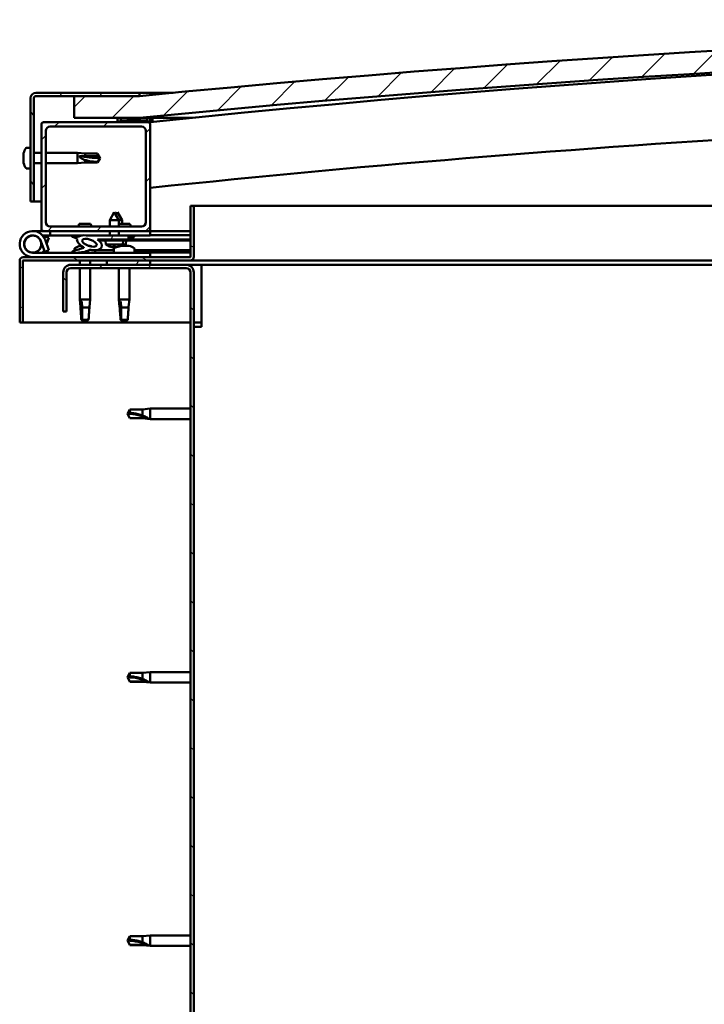
# Model space of a CAD drawing. Units: millimetres. Extents: x -1281 to 20990, y -6526 to 3539.
# Drawn here: x 18469 to 18783, y -2868 to -2416 of the extents above; entities that cross this region are included whole.
import ezdxf

# ---------------------------------------------------------------- set-up
doc = ezdxf.new("R2010")
doc.units = ezdxf.units.MM
doc.layers.add('Hatch (ISO)', color=7, linetype='Continuous', lineweight=18)
doc.layers.add('Visible (ISO)', color=7, linetype='Continuous', lineweight=50)
pattern_1 = [(45, (14568.022, -5281.32), (-11.22532, 11.22532), [])]
pattern_2 = [(120, (14568.022, -5281.32), (-13.748153, -7.9375), [])]
pattern_3 = [(60, (14568.022, -5281.32), (-13.748153, 7.9375), [])]

msp = doc.modelspace()

# ---------------------------------------------------------------- hatches: boundary and pattern name
at = {"layer": 'Hatch (ISO)'}
h = msp.add_hatch(dxfattribs=at)
h.set_pattern_fill('ANSI31', color=256, scale=127, style=0)
h.set_pattern_definition(pattern_1)
edge = h.paths.add_edge_path()
edge.add_line((19873.66, -2460.69), (19903.66, -2460.69))
edge.add_line((19903.66, -2460.69), (19903.66, -2450.69))
edge.add_line((19903.66, -2450.69), (19873.66, -2450.69))
edge.add_ellipse((19198.66, -9337.6), major_axis=(675, 6886.91), ratio=1, start_angle=0, end_angle=11.195594)
edge.add_line((18523.66, -2450.69), (18493.66, -2450.69))
edge.add_line((18493.66, -2450.69), (18493.66, -2460.69))
edge.add_line((18493.66, -2460.69), (18523.66, -2460.69))
edge.add_ellipse((19198.66, -9347.6), major_axis=(-675, 6886.91), ratio=1, start_angle=348.804406, end_angle=360, ccw=False)
h = msp.add_hatch(dxfattribs=at)
h.set_pattern_fill('ANSI31', color=256, scale=127, angle=75, style=0)
h.set_pattern_definition(pattern_2)
edge = h.paths.add_edge_path()
edge.add_line((18523.66, -2449.19), (18476.16, -2449.19))
edge.add_ellipse((18476.16, -2451.69), major_axis=(0, 2.5), ratio=1, start_angle=0, end_angle=90)
edge.add_line((18473.66, -2451.69), (18473.66, -2499.19))
edge.add_line((18473.66, -2499.19), (18475.16, -2499.19))
edge.add_line((18475.16, -2499.19), (18475.16, -2451.69))
edge.add_ellipse((18476.16, -2451.69), major_axis=(-1, 0), ratio=1, start_angle=270, end_angle=360, ccw=False)
edge.add_line((18476.16, -2450.69), (18493.66, -2450.69))
edge.add_line((18493.66, -2450.69), (18523.66, -2450.69))
edge.add_line((18523.66, -2450.69), (18523.66, -2449.19))
h = msp.add_hatch(dxfattribs=at)
h.set_pattern_fill('ANSI31', color=256, scale=127, style=0)
h.set_pattern_definition(pattern_1)
edge = h.paths.add_edge_path()
edge.add_line((18527.66, -2462.69), (18513.76, -2462.69))
edge.add_line((18513.76, -2462.69), (18479.66, -2462.69))
edge.add_ellipse((18479.66, -2463.69), major_axis=(0, 1), ratio=1, start_angle=0, end_angle=90)
edge.add_line((18478.66, -2463.69), (18478.66, -2511.69))
edge.add_ellipse((18479.66, -2511.69), major_axis=(-1, 0), ratio=1, start_angle=0, end_angle=90)
edge.add_line((18479.66, -2512.69), (18527.66, -2512.69))
edge.add_ellipse((18527.66, -2511.69), major_axis=(0, -1), ratio=1, start_angle=0, end_angle=90)
edge.add_line((18528.66, -2511.69), (18528.66, -2463.69))
edge.add_ellipse((18527.66, -2463.69), major_axis=(1, 0), ratio=1, start_angle=0, end_angle=90)
edge = h.paths.add_edge_path(flags=0)
edge.add_line((18524.66, -2510.69), (18482.66, -2510.69))
edge.add_ellipse((18482.66, -2508.69), major_axis=(0, -2), ratio=1, start_angle=270, end_angle=360, ccw=False)
edge.add_line((18480.66, -2508.69), (18480.66, -2466.69))
edge.add_ellipse((18482.66, -2466.69), major_axis=(-2, 0), ratio=1, start_angle=270, end_angle=360, ccw=False)
edge.add_line((18482.66, -2464.69), (18524.66, -2464.69))
edge.add_ellipse((18524.66, -2466.69), major_axis=(0, 2), ratio=1, start_angle=270, end_angle=360, ccw=False)
edge.add_line((18526.66, -2466.69), (18526.66, -2508.69))
edge.add_ellipse((18524.66, -2508.69), major_axis=(2, 0), ratio=1, start_angle=270, end_angle=360, ccw=False)
h = msp.add_hatch(dxfattribs=at)
h.set_pattern_fill('ANSI31', color=256, scale=127, angle=75, style=0)
h.set_pattern_definition(pattern_2)
edge = h.paths.add_edge_path()
edge.add_line((19868.76, -2462.69), (19869.66, -2462.69))
edge.add_line((19869.66, -2462.69), (19883.56, -2462.69))
edge.add_ellipse((19883.56, -2462.59), major_axis=(0, -0.1), ratio=1, start_angle=0, end_angle=90)
edge.add_line((19883.66, -2462.59), (19883.66, -2460.98))
edge.add_ellipse((19883.56, -2460.98), major_axis=(0.1, 0), ratio=1, start_angle=0, end_angle=86.9836)
edge.add_ellipse((19876.16, -2601.41), major_axis=(7.41, 140.53), ratio=1, start_angle=0, end_angle=6.0328)
edge.add_ellipse((19868.76, -2460.98), major_axis=(-0.0053, 0.0999), ratio=1, start_angle=0, end_angle=86.9836)
edge.add_line((19868.66, -2460.98), (19868.66, -2462.59))
edge.add_ellipse((19868.76, -2462.59), major_axis=(-0.1, 0), ratio=1, start_angle=0, end_angle=90)
edge = h.paths.add_edge_path(flags=0)
edge.add_line((19869.66, -2462), (19869.66, -2461.9))
edge.add_ellipse((19876.16, -2673.1), major_axis=(-6.5, 211.2), ratio=1, start_angle=356.4744, end_angle=360, ccw=False)
edge.add_line((19882.66, -2461.9), (19882.66, -2462))
edge.add_line((19882.66, -2462), (19869.66, -2462))
edge = h.paths.add_edge_path()
edge.add_ellipse((18521.16, -2601.41), major_axis=(7.41, 140.53), ratio=1, start_angle=0, end_angle=6.0328)
edge.add_ellipse((18513.76, -2460.98), major_axis=(-0.0053, 0.0999), ratio=1, start_angle=0, end_angle=86.9836)
edge.add_line((18513.66, -2460.98), (18513.66, -2462.59))
edge.add_ellipse((18513.76, -2462.59), major_axis=(-0.1, 0), ratio=1, start_angle=0, end_angle=90)
edge.add_line((18513.76, -2462.69), (18527.66, -2462.69))
edge.add_line((18527.66, -2462.69), (18528.56, -2462.69))
edge.add_ellipse((18528.56, -2462.59), major_axis=(0, -0.1), ratio=1, start_angle=0, end_angle=90)
edge.add_line((18528.66, -2462.59), (18528.66, -2460.98))
edge.add_ellipse((18528.56, -2460.98), major_axis=(0.1, 0), ratio=1, start_angle=0, end_angle=86.9836)
edge = h.paths.add_edge_path(flags=0)
edge.add_ellipse((18521.16, -2673.1), major_axis=(-6.5, 211.2), ratio=1, start_angle=356.4744, end_angle=360)
edge.add_line((18514.66, -2461.9), (18514.66, -2462))
edge.add_line((18514.66, -2462), (18527.66, -2462))
edge.add_line((18527.66, -2462), (18527.66, -2461.9))
h = msp.add_hatch(dxfattribs=at)
h.set_pattern_fill('ANSI31', color=256, scale=127, angle=105, style=0)
h.set_pattern_definition([(150, (14568.022, -5281.32), (-7.9375, -13.748153), [])])
edge = h.paths.add_edge_path()
edge.add_line((18547.16, -2501.19), (18547.16, -2524.59))
edge.add_ellipse((18547.06, -2524.59), major_axis=(0.1, 0), ratio=1, start_angle=270, end_angle=360, ccw=False)
edge.add_line((18547.06, -2524.69), (18470.26, -2524.69))
edge.add_ellipse((18470.26, -2526.29), major_axis=(0, 1.6), ratio=1, start_angle=0, end_angle=90)
edge.add_line((18468.66, -2526.29), (18468.66, -2554.69))
edge.add_line((18468.66, -2554.69), (18470.16, -2554.69))
edge.add_line((18470.16, -2554.69), (18470.16, -2526.29))
edge.add_ellipse((18470.26, -2526.29), major_axis=(-0.1, 0), ratio=1, start_angle=270, end_angle=360, ccw=False)
edge.add_line((18470.26, -2526.19), (18508.66, -2526.19))
edge.add_line((18508.66, -2526.19), (18528.66, -2526.19))
edge.add_line((18528.66, -2526.19), (18547.06, -2526.19))
edge.add_ellipse((18547.06, -2524.59), major_axis=(0, -1.6), ratio=1, start_angle=0, end_angle=90)
edge.add_line((18548.66, -2524.59), (18548.66, -2501.19))
edge.add_line((18548.66, -2501.19), (18547.16, -2501.19))
h = msp.add_hatch(dxfattribs=at)
h.set_pattern_fill('ANSI31', color=256, scale=127, angle=15, style=0)
h.set_pattern_definition(pattern_3)
edge = h.paths.add_edge_path()
edge.add_ellipse((18500.74, -2518.09), major_axis=(5.67, -1.95), ratio=0.5, start_angle=112.6782, end_angle=166.1679)
edge.add_line((18495.46, -2515.52), (18493.41, -2514.73))
edge.add_spline(control_points=[(18493.41, -2514.73), (18493.27, -2514.73), (18493.13, -2514.74), (18492.91, -2514.77), (18492.83, -2514.79), (18492.73, -2514.84), (18492.7, -2514.85), (18492.66, -2514.89), (18492.65, -2514.9), (18492.63, -2514.94), (18492.63, -2514.95), (18492.62, -2514.99), (18492.62, -2515.01), (18492.64, -2515.06), (18492.66, -2515.09), (18492.74, -2515.21), (18492.84, -2515.3), (18492.98, -2515.4)], knot_values=[-0.195478, -0.195478, -0.195478, -0.195478, -0.14172, -0.14172, -0.106931, -0.106931, -0.091831, -0.091831, -0.082758, -0.082758, -0.074718, -0.074718, -0.065215, -0.065215, -0.049717, -0.049717, 0, 0, 0, 0], degree=3, periodic=0)
edge.add_line((18492.98, -2515.4), (18495.07, -2516.12))
edge.add_ellipse((18500.74, -2518.09), major_axis=(5.67, -1.95), ratio=0.5, start_angle=179.5245, end_angle=249.2058)
edge.add_spline(control_points=[(18497.81, -2520.05), (18497.87, -2520.06), (18497.93, -2520.09), (18498.01, -2520.13), (18498.04, -2520.14), (18498.07, -2520.17), (18498.08, -2520.19), (18498.09, -2520.21), (18498.1, -2520.22), (18498.1, -2520.24), (18498.1, -2520.25), (18498.09, -2520.28), (18498.09, -2520.3), (18498.06, -2520.33), (18498.04, -2520.35), (18497.87, -2520.49), (18497.55, -2520.61), (18496.36, -2520.99), (18495.28, -2521.26), (18493.86, -2521.68), (18493.39, -2521.84), (18493.01, -2522.03), (18492.92, -2522.09), (18492.83, -2522.16), (18492.8, -2522.19), (18492.78, -2522.23), (18492.77, -2522.25), (18492.76, -2522.28), (18492.76, -2522.29), (18492.76, -2522.32), (18492.77, -2522.33), (18492.79, -2522.36), (18492.8, -2522.38), (18492.85, -2522.42), (18492.89, -2522.44), (18493.09, -2522.53), (18493.33, -2522.57), (18494.54, -2522.73), (18496.64, -2522.69), (18499.58, -2521.91), (18500.16, -2521.61), (18500.79, -2521.38), (18500.96, -2521.33), (18501.32, -2521.31), (18501.52, -2521.34), (18501.77, -2521.42)], knot_values=[-1.196409, -1.196409, -1.196409, -1.196409, -1.168435, -1.168435, -1.153499, -1.153499, -1.146104, -1.146104, -1.14074, -1.14074, -1.135224, -1.135224, -1.127462, -1.127462, -1.113686, -1.113686, -1.02415, -1.02415, -0.857926, -0.857926, -0.763887, -0.763887, -0.73609, -0.73609, -0.725391, -0.725391, -0.719661, -0.719661, -0.715219, -0.715219, -0.710425, -0.710425, -0.703309, -0.703309, -0.689555, -0.689555, -0.632772, -0.632772, -0.315912, -0.315912, -0.146512, -0.146512, -0.07812, -0.07812, 0, 0, 0, 0], degree=3, periodic=0)
edge.add_ellipse((18500.74, -2518.09), major_axis=(5.67, -1.95), ratio=0.5, start_angle=290.0481, end_angle=420.8242)
edge.add_line((18504.35, -2516.56), (18505.67, -2516.56))
edge.add_line((18505.67, -2516.56), (18518.67, -2516.54))
edge.add_line((18518.67, -2516.54), (18518.66, -2514.69))
edge.add_line((18518.66, -2514.69), (18499.45, -2514.72))
edge = h.paths.add_edge_path(flags=0)
edge.add_ellipse((18500.74, -2518.09), major_axis=(-3.31, 1.14), ratio=0.428571, start_angle=0, end_angle=360)
h = msp.add_hatch(dxfattribs=at)
h.set_pattern_fill('ANSI31', color=256, scale=127, angle=90, style=0)
h.set_pattern_definition([(135, (14568.022, -5281.32), (-11.22532, -11.22532), [])])
edge = h.paths.add_edge_path()
edge.add_line((18488.66, -2531.69), (18488.66, -2549.69))
edge.add_line((18488.66, -2549.69), (18490.16, -2549.69))
edge.add_line((18490.16, -2549.69), (18490.16, -2531.69))
edge.add_ellipse((18492.16, -2531.69), major_axis=(-2, 0), ratio=1, start_angle=270, end_angle=360, ccw=False)
edge.add_line((18492.16, -2529.69), (18545.16, -2529.69))
edge.add_ellipse((18545.16, -2531.69), major_axis=(0, 2), ratio=1, start_angle=270, end_angle=360, ccw=False)
edge.add_line((18547.16, -2531.69), (18547.16, -3024.69))
edge.add_ellipse((18545.16, -3024.69), major_axis=(2, 0), ratio=1, start_angle=270, end_angle=360, ccw=False)
edge.add_line((18545.16, -3026.69), (18488.66, -3026.69))
edge.add_line((18488.66, -3026.69), (18488.66, -3028.19))
edge.add_line((18488.66, -3028.19), (18545.16, -3028.19))
edge.add_ellipse((18545.16, -3024.69), major_axis=(0, -3.5), ratio=1, start_angle=0, end_angle=90)
edge.add_line((18548.66, -3024.69), (18548.66, -2531.69))
edge.add_ellipse((18545.16, -2531.69), major_axis=(3.5, 0), ratio=1, start_angle=0, end_angle=90)
edge.add_line((18545.16, -2528.19), (18528.66, -2528.19))
edge.add_line((18528.66, -2528.19), (18508.66, -2528.19))
edge.add_line((18508.66, -2528.19), (18492.16, -2528.19))
edge.add_ellipse((18492.16, -2531.69), major_axis=(0, 3.5), ratio=1, start_angle=0, end_angle=90)
h = msp.add_hatch(dxfattribs=at)
h.set_pattern_fill('ANSI31', color=256, scale=127, angle=15, style=0)
h.set_pattern_definition(pattern_3)
h.paths.add_polyline_path([(18528.66, -2528.19), (18528.66, -2526.19), (18508.66, -2526.19), (18508.66, -2528.19)])
h.paths.add_polyline_path([(19893.66, -2528.19), (19893.66, -2526.19), (19873.66, -2526.19), (19873.66, -2528.19)])

# ---------------------------------------------------------------- linework, layer by layer
at = {"layer": 'Visible (ISO)'}
for p, q in [((18523.66, -2449.19), (18476.16, -2449.19)), ((18476.16, -2450.69), (18523.66, -2450.69)), ((18523.66, -2450.69), (18493.66, -2450.69)), ((18493.66, -2450.69), (18493.66, -2460.69)), ((18523.66, -2449.19), (18539.15, -2449.19)), ((18523.66, -2450.69), (18523.66, -2449.19)), ((18473.66, -2451.69), (18473.66, -2499.19)), ((18475.16, -2499.19), (18475.16, -2451.69)), ((18478.66, -2463.69), (18478.66, -2511.69)), ((18527.66, -2462.69), (18479.66, -2462.69)), ((18482.66, -2464.69), (18524.66, -2464.69)), ((18493.66, -2460.69), (18523.66, -2460.69)), ((18513.66, -2460.98), (18513.66, -2462.59)), ((18513.76, -2462.69), (18528.56, -2462.69)), ((18514.66, -2462), (18514.66, -2461.9)), ((18527.66, -2462), (18514.66, -2462)), ((18529.66, -2460.69), (18523.66, -2460.69)), ((18527.66, -2461.9), (18527.66, -2462)), ((18528.66, -2462.69), (18528.56, -2462.69)), ((18528.66, -2462.59), (18528.66, -2460.98)), ((18528.66, -2511.69), (18528.66, -2463.69)), ((18529.66, -2460.88), (18529.66, -2460.69)), ((18548.07, -2460.69), (18529.66, -2460.69)), ((18529.66, -2460.98), (18529.66, -2460.88)), ((18529.66, -2460.98), (18529.66, -2462.59)), ((18480.66, -2508.69), (18480.66, -2466.69)), ((18526.66, -2466.69), (18526.66, -2508.69)), ((18470.42, -2476.99), (18470.42, -2477.01)), ((18470.42, -2477.99), (18470.42, -2477.01)), ((18470.42, -2478.18), (18470.42, -2478.37)), ((18470.42, -2480.2), (18470.42, -2478.37)), ((18471.78, -2474.44), (18473.66, -2474.44)), ((18475.16, -2476.79), (18478.66, -2476.79)), ((18480.66, -2476.79), (18495.16, -2476.79)), ((18495.16, -2481.59), (18495.16, -2476.79)), ((18498.73, -2477.14), (18495.16, -2476.79)), ((18496.09, -2478.13), (18498.73, -2478.25)), ((18498.73, -2478.25), (18498.73, -2477.14)), ((18498.73, -2477.14), (18504.48, -2477.14)), ((18498.73, -2478.25), (18504.48, -2478.25)), ((18504.48, -2478.25), (18504.48, -2477.14)), ((18505.66, -2479.19), (18504.48, -2477.14)), ((18504.48, -2478.25), (18505.66, -2479.19)), ((18470.42, -2480.39), (18470.42, -2480.43)), ((18470.42, -2480.54), (18470.42, -2480.43)), ((18470.42, -2480.43), (18470.44, -2480.43)), ((18470.42, -2480.56), (18470.42, -2480.54)), ((18470.42, -2480.54), (18470.43, -2480.54)), ((18470.42, -2481.39), (18470.42, -2480.56)), ((18475.16, -2481.59), (18478.66, -2481.59)), ((18480.66, -2481.59), (18495.16, -2481.59)), ((18498.73, -2481.24), (18495.16, -2481.59)), ((18498.73, -2481.24), (18498.73, -2480.07)), ((18498.73, -2481.24), (18504.48, -2481.24)), ((18505.66, -2479.19), (18504.48, -2481.24)), ((18504.48, -2481.24), (18504.48, -2480.95)), ((18471.78, -2483.94), (18473.66, -2483.94)), ((18473.66, -2499.19), (18475.16, -2499.19)), ((18478.66, -2499.19), (18475.16, -2499.19)), ((18547.16, -2501.19), (18547.16, -2524.59)), ((18548.66, -2501.19), (18547.16, -2501.19)), ((18548.66, -2501.19), (19152.45, -2501.19)), ((18548.66, -2524.59), (18548.66, -2501.19)), ((18512.15, -2504.05), (18510.05, -2507.75)), ((18512.15, -2504.05), (18514.25, -2507.75)), ((18513.65, -2504.05), (18512.9, -2505.37)), ((18513.65, -2504.05), (18515.75, -2507.74)), ((18501.28, -2509.39), (18496.05, -2509.39)), ((18514.25, -2507.75), (18510.05, -2507.75)), ((18510.06, -2510.69), (18510.05, -2507.75)), ((18515.75, -2507.74), (18514.25, -2507.75)), ((18514.26, -2510.69), (18514.25, -2507.75)), ((18519.28, -2509.39), (18514.26, -2509.39)), ((18515.75, -2509.39), (18515.75, -2507.74)), ((18474.66, -2512.69), (18479.66, -2512.69)), ((18482.66, -2514.69), (18479.14, -2514.69)), ((18479.66, -2512.69), (18527.66, -2512.69)), ((18524.66, -2510.69), (18482.66, -2510.69)), ((18482.66, -2512.69), (18482.66, -2514.69)), ((18482.66, -2514.69), (18497.52, -2514.69)), ((18495.46, -2515.52), (18493.41, -2514.73)), ((18493.91, -2514.73), (18493.41, -2514.73)), ((18493.91, -2514.8), (18493.91, -2514.69)), ((18499.2, -2514.69), (18510.06, -2514.69)), ((18518.66, -2514.69), (18499.45, -2514.72)), ((18503.41, -2514.71), (18503.41, -2514.69)), ((18510.06, -2514.7), (18510.06, -2512.69)), ((18514.26, -2514.7), (18514.26, -2512.69)), ((18514.26, -2514.69), (18528.66, -2514.69)), ((18518.67, -2516.54), (18518.66, -2514.69)), ((18521.41, -2514.8), (18521.41, -2514.69)), ((18527.66, -2512.69), (18528.66, -2512.69)), ((18528.66, -2512.69), (18528.66, -2514.69)), ((18547.16, -2512.69), (18528.66, -2512.69)), ((18528.66, -2514.6), (18547.16, -2514.57)), ((18528.66, -2514.68), (18547.16, -2514.65)), ((18478.42, -2517.32), (18480.19, -2522.19)), ((18478.42, -2520.06), (18478.92, -2518.69)), ((18479.95, -2515.86), (18480.19, -2515.19)), ((18480.19, -2515.19), (18482.07, -2515.87)), ((18482.07, -2521.51), (18480.3, -2516.64)), ((18482.07, -2515.87), (18481.05, -2518.69)), ((18492.98, -2515.4), (18495.07, -2516.12)), ((18504.35, -2516.56), (18518.67, -2516.54)), ((18518.67, -2516.54), (18505.67, -2516.56)), ((18505.67, -2516.56), (18505.67, -2517.06)), ((18505.67, -2517.06), (18518.67, -2517.04)), ((18508.33, -2518.9), (18508.17, -2517.05)), ((18516.01, -2518.89), (18508.33, -2518.9)), ((18516.01, -2518.89), (18516.17, -2517.04)), ((18517.51, -2518.89), (18516.01, -2518.89)), ((18517.51, -2518.89), (18517.67, -2517.04)), ((18520.42, -2515.79), (18518.67, -2515.79)), ((18518.67, -2516.54), (18547.16, -2516.5)), ((18518.67, -2516.54), (18547.16, -2516.5)), ((18518.67, -2517.04), (18518.67, -2516.54)), ((18518.67, -2517.04), (18547.16, -2517)), ((18528.66, -2522.69), (18474.66, -2522.69)), ((18480.19, -2522.19), (18482.07, -2521.51)), ((18493.91, -2520.8), (18493.91, -2521.67)), ((18493.91, -2522.63), (18493.91, -2522.69)), ((18496.46, -2519.45), (18496.89, -2519.45)), ((18500.09, -2519.45), (18500.79, -2519.45)), ((18500.86, -2519.45), (18500.79, -2519.45)), ((18500.86, -2519.45), (18500.87, -2519.45)), ((18503.41, -2521.52), (18503.41, -2522.69)), ((18503.41, -2521.53), (18511.91, -2521.52)), ((18503.41, -2522.64), (18511.91, -2522.63)), ((18510.03, -2519.78), (18510.05, -2519.78)), ((18511.46, -2520.08), (18511.46, -2520.06)), ((18511.7, -2519.77), (18512.64, -2519.77)), ((18511.87, -2520.06), (18511.89, -2519.77)), ((18511.91, -2520.8), (18511.91, -2522.69)), ((18512.47, -2520.06), (18512.45, -2519.77)), ((18512.88, -2520.08), (18512.88, -2520.06)), ((18514.29, -2519.77), (18514.31, -2519.77)), ((18515.11, -2519.45), (18515.09, -2519.45)), ((18515.09, -2519.45), (18515.09, -2519.45)), ((18515.11, -2519.45), (18515.19, -2519.45)), ((18515.19, -2519.45), (18515.42, -2519.45)), ((18515.19, -2519.45), (18515.19, -2519.46)), ((18515.42, -2519.45), (18517.22, -2519.45)), ((18517.22, -2519.45), (18517.55, -2519.45)), ((18517.62, -2519.45), (18517.55, -2519.45)), ((18517.62, -2519.45), (18518.79, -2519.45)), ((18518.86, -2519.45), (18518.79, -2519.45)), ((18518.86, -2519.45), (18518.87, -2519.45)), ((18521.41, -2520.8), (18521.41, -2522.69)), ((18521.41, -2521.5), (18547.16, -2521.47)), ((18521.41, -2522.62), (18547.16, -2522.58)), ((18528.66, -2524.69), (18528.66, -2522.69)), ((18468.66, -2526.19), (18468.67, -2526.19)), ((18468.66, -2526.29), (18468.66, -2526.19)), ((18468.66, -2526.29), (18468.66, -2554.69)), ((18470.16, -2554.69), (18470.16, -2526.29)), ((18547.06, -2524.69), (18470.26, -2524.69)), ((18470.26, -2526.19), (18547.06, -2526.19)), ((18545.16, -2528.19), (18492.16, -2528.19)), ((18496.26, -2526.19), (18496.26, -2528.19)), ((18501.06, -2526.19), (18501.06, -2528.19)), ((18528.66, -2526.19), (18508.66, -2526.19)), ((18508.66, -2526.19), (18508.66, -2528.19)), ((18508.66, -2528.19), (18528.66, -2528.19)), ((18528.66, -2528.19), (18528.66, -2526.19)), ((18552.16, -2528.19), (18545.16, -2528.19)), ((19143.12, -2526.19), (18547.06, -2526.19)), ((18552.16, -2528.19), (18552.16, -2531.69)), ((19142.38, -2528.19), (18552.16, -2528.19)), ((18488.66, -2531.69), (18488.66, -2549.69)), ((18490.16, -2549.69), (18490.16, -2531.69)), ((18492.16, -2529.69), (18545.16, -2529.69)), ((18496.26, -2529.69), (18496.26, -2544.19)), ((18501.06, -2529.69), (18501.06, -2544.19)), ((18514.26, -2529.69), (18514.26, -2544.19)), ((18519.06, -2529.69), (18519.06, -2544.19)), ((18547.16, -2531.69), (18547.16, -3024.69)), ((18548.66, -3024.69), (18548.66, -2531.69)), ((18552.16, -2531.69), (18552.16, -2556.69)), ((18496.26, -2544.19), (18501.06, -2544.19)), ((18496.59, -2547.52), (18496.26, -2544.19)), ((18497.19, -2545.12), (18497.35, -2547.76)), ((18500.74, -2547.52), (18501.06, -2544.19)), ((18514.26, -2544.19), (18519.06, -2544.19)), ((18514.59, -2547.52), (18514.26, -2544.19)), ((18515.19, -2545.12), (18515.35, -2547.76)), ((18518.74, -2547.52), (18519.06, -2544.19)), ((18488.66, -2549.69), (18490.16, -2549.69)), ((18497.35, -2547.76), (18497.35, -2553.51)), ((18497.35, -2547.76), (18500.71, -2547.76)), ((18515.35, -2547.76), (18515.35, -2553.51)), ((18515.35, -2547.76), (18518.71, -2547.76)), ((18468.66, -2554.69), (18470.16, -2554.69)), ((18547.16, -2554.69), (18470.16, -2554.69)), ((18497.35, -2553.51), (18498.66, -2554.69)), ((18497.35, -2553.51), (18500.32, -2553.51)), ((18515.35, -2553.51), (18516.66, -2554.69)), ((18515.35, -2553.51), (18518.32, -2553.51)), ((18552.16, -2554.69), (18548.66, -2554.69)), ((18548.66, -2556.69), (18552.16, -2556.69)), ((18518.16, -2596.69), (18519.35, -2594.64)), ((18519.35, -2594.64), (18519.35, -2596.25)), ((18525.09, -2594.64), (18519.35, -2594.64)), ((18525.09, -2594.64), (18528.66, -2594.29)), ((18525.09, -2594.64), (18525.09, -2597.43)), ((18528.66, -2594.29), (18528.66, -2599.09)), ((18547.16, -2594.29), (18528.66, -2594.29)), ((18518.16, -2596.69), (18519.35, -2598.74)), ((18519.35, -2598.66), (18518.16, -2596.69)), ((18519.35, -2598.66), (18519.35, -2598.74)), ((18525.09, -2598.66), (18519.35, -2598.66)), ((18525.09, -2598.74), (18519.35, -2598.74)), ((18525.09, -2598.66), (18525.09, -2598.74)), ((18527.74, -2598.91), (18525.09, -2598.66)), ((18525.09, -2598.74), (18528.66, -2599.09)), ((18547.16, -2599.09), (18528.66, -2599.09)), ((18518.16, -2717.69), (18519.35, -2715.64)), ((18518.16, -2717.69), (18519.35, -2719.74)), ((18519.35, -2719.66), (18518.16, -2717.69)), ((18519.35, -2715.64), (18519.35, -2717.25)), ((18525.09, -2715.64), (18519.35, -2715.64)), ((18525.09, -2715.64), (18528.66, -2715.29)), ((18525.09, -2715.64), (18525.09, -2718.43)), ((18528.66, -2715.29), (18528.66, -2720.09)), ((18547.16, -2715.29), (18528.66, -2715.29)), ((18519.35, -2719.66), (18519.35, -2719.74)), ((18525.09, -2719.66), (18519.35, -2719.66)), ((18525.09, -2719.74), (18519.35, -2719.74)), ((18525.09, -2719.66), (18525.09, -2719.74)), ((18527.74, -2719.91), (18525.09, -2719.66)), ((18525.09, -2719.74), (18528.66, -2720.09)), ((18547.16, -2720.09), (18528.66, -2720.09)), ((18518.16, -2838.69), (18519.35, -2836.64)), ((18518.16, -2838.69), (18519.35, -2840.74)), ((18519.35, -2840.66), (18518.16, -2838.69)), ((18519.35, -2836.64), (18519.35, -2838.25)), ((18525.09, -2836.64), (18519.35, -2836.64)), ((18525.09, -2836.64), (18528.66, -2836.29)), ((18525.09, -2836.64), (18525.09, -2839.43)), ((18528.66, -2836.29), (18528.66, -2841.09)), ((18547.16, -2836.29), (18528.66, -2836.29)), ((18519.35, -2840.66), (18519.35, -2840.74)), ((18525.09, -2840.66), (18519.35, -2840.66)), ((18525.09, -2840.74), (18519.35, -2840.74)), ((18525.09, -2840.66), (18525.09, -2840.74)), ((18527.74, -2840.91), (18525.09, -2840.66)), ((18525.09, -2840.74), (18528.66, -2841.09)), ((18547.16, -2841.09), (18528.66, -2841.09))]:
    msp.add_line(p, q, dxfattribs=at)
msp.add_circle((18474.66, -2518.69), 3.9, dxfattribs=at)
for centre, radius, start, end in [((19198.66, -9337.6), 6919.91, 84.402203, 95.597797), ((19198.66, -9347.6), 6919.91, 84.402203, 95.597797), ((19198.66, -8867.61), 6439.87, 84.028168, 95.971832), ((18476.16, -2451.69), 2.5, 90, 180), ((18476.16, -2451.69), 1, 90, 180), ((19198.66, -8867.61), 6409.87, 90.445697, 95.999873), ((18479.66, -2463.69), 1, 90, 180), ((18482.66, -2466.69), 2, 90, 180), ((18513.76, -2460.98), 0.1, 93.0164, 180), ((18513.76, -2462.59), 0.1, 180, 270), ((18521.16, -2601.41), 140.72, 86.9836, 93.0164), ((18521.16, -2673.1), 211.3, 88.2372, 91.7628), ((18524.66, -2466.69), 2, 0, 90), ((18527.66, -2463.69), 1, 0, 90), ((18528.56, -2462.59), 0.1, 270, 0), ((18528.56, -2460.98), 0.1, 0, 86.9836), ((18478.11, -2479.19), 8, 144.3147, 163.7421), ((18471.78, -2474.64), 0.2, 90, 144.3147), ((18478.11, -2479.19), 8, 196.2579, 215.6853), ((18471.78, -2483.74), 0.2, 215.6853, 270), ((18482.66, -2508.69), 2, 180, 270), ((18504.73, -2513.26), 9.5, 155.9497, 164.2949), ((18492.6, -2513.26), 9.5, 15.7051, 24.0503), ((18510.6, -2513.26), 9.5, 15.7051, 24.0503), ((18524.66, -2508.69), 2, 270, 0), ((18474.66, -2518.69), 6, 20, 270), ((18474.66, -2518.69), 4, 20, 270), ((18479.66, -2511.69), 1, 180, 270), ((18494.9, -2514.8), 0.99, 180, 187.2696), ((18520.42, -2514.8), 0.99, 270, 0), ((18527.66, -2511.69), 1, 270, 0), ((18512.16, -2513.65), 6.5, 233.8873, 250.2014), ((18512.16, -2513.65), 6.5, 289.9645, 306.2786), ((18513.66, -2513.65), 6.5, 296.7535, 306.2786), ((18474.66, -2518.69), 4, 270, 340), ((18474.66, -2518.69), 6, 318.1897, 331.8103), ((18494.11, -2520.8), 0.2, 125.6853, 180), ((18498.66, -2527.14), 8, 106.0077, 125.6853), ((18498.66, -2527.14), 8, 64.9865, 73.9923), ((18510.03, -2519.57), 0.206, 250.2014, 270.083), ((18512.11, -2520.8), 0.2, 125.6853, 180), ((18516.66, -2527.14), 8, 118.1423, 125.6853), ((18514.31, -2519.56), 0.206, 270.083, 289.9645), ((18516.66, -2527.14), 8, 54.3147, 73.9923), ((18521.21, -2520.8), 0.2, 0, 54.3147), ((18470.26, -2526.29), 1.6, 90, 180), ((18470.26, -2526.29), 0.1, 90, 180), ((18492.16, -2531.69), 3.5, 90, 180), ((18545.16, -2531.69), 3.5, 0, 90), ((18547.06, -2524.59), 0.1, 270, 0), ((18547.06, -2524.59), 1.6, 270, 0), ((18492.16, -2531.69), 2, 90, 180), ((18545.16, -2531.69), 2, 0, 90)]:
    msp.add_arc(centre, radius, start, end, dxfattribs=at)
for centre, major_axis, ratio, start_param, end_param in [((18505.66, -2469.57), (21, 0), 0.458139, 4.239024, 4.712389), ((18500.74, -2518.09), (5.67, -1.95), 0.5, 1.966605, 2.900176), ((18500.74, -2518.09), (5.67, -1.95), 0.5, 3.133293, 4.349462), ((18500.74, -2518.09), (5.67, -1.95), 0.5, 5.062295, 7.344768), ((18512.08, -2513.69), (-2.83, 5.83), 0.979749, 2.351624, 2.529771), ((18510.46, -2515.19), (3.84, -4.25), 0.664926, 5.510896, 5.582433), ((18514.21, -2515.18), (-3.43, -4.58), 0.554863, 0.162804, 0.234341), ((18511.2, -2520.41), (-0.224, -0.452), 0.299538, 2.511352, 2.574157), ((18512.6, -2513.69), (-0.57, -6.46), 0.180266, 5.951633, 6.12978), ((18513.58, -2513.69), (-2.83, 5.83), 0.979749, 2.412601, 2.50711), ((18511.72, -2513.69), (0.58, -6.46), 0.180266, 0.153405, 0.331552), ((18513.87, -2515.19), (3.83, 4.26), 0.664926, 3.842345, 3.913882), ((18510.12, -2515.19), (3.45, -4.57), 0.554863, 6.048844, 6.120382), ((18513.14, -2520.41), (-0.226, 0.452), 0.299538, 0.567435, 0.630241), ((18512.24, -2513.69), (-2.81, -5.84), 0.979749, 0.611822, 0.789969), ((18518.16, -2616.87), (-21, 0), 0.960856, 4.239024, 4.712389), ((18518.16, -2737.87), (-21, 0), 0.960856, 4.239024, 4.712389), ((18518.16, -2858.87), (-21, 0), 0.960856, 4.239024, 4.712389)]:
    msp.add_ellipse(centre, major_axis=major_axis, ratio=ratio, start_param=start_param, end_param=end_param, dxfattribs=at)
msp.add_ellipse((18500.74, -2518.09), major_axis=(-3.31, 1.14), ratio=0.428571, dxfattribs=at)
for points, knots in [([(18470.42, -2476.99), (18470.43, -2476.97), (18470.43, -2476.95), (18470.44, -2476.94), (18470.44, -2476.94), (18470.43, -2476.97), (18470.43, -2476.99), (18470.42, -2477.01)], [0.17438702, 0.17438702, 0.17438702, 0.17438702, 0.18896797, 0.18896797, 0.20586323, 0.20586323, 0.21737851, 0.21737851, 0.21737851, 0.21737851]), ([(18470.42, -2477.99), (18470.43, -2478.02), (18470.43, -2478.06), (18470.44, -2478.15), (18470.44, -2478.2), (18470.43, -2478.29), (18470.43, -2478.33), (18470.42, -2478.37)], [0.17438702, 0.17438702, 0.17438702, 0.17438702, 0.18896797, 0.18896797, 0.20586323, 0.20586323, 0.21737852, 0.21737852, 0.21737852, 0.21737852]), ([(18498.73, -2480.07), (18498.48, -2480), (18498.22, -2479.92), (18497.64, -2479.69), (18497.32, -2479.54), (18496.75, -2479.17), (18496.45, -2478.92), (18496.22, -2478.57), (18496.17, -2478.49), (18496.11, -2478.31), (18496.09, -2478.21), (18496.09, -2478.13)], [0.9722954, 0.9722954, 0.9722954, 0.9722954, 1.054543, 1.054543, 1.1645704, 1.1645704, 1.2620554, 1.2620554, 1.289972, 1.289972, 1.3178886, 1.3178886, 1.3178886, 1.3178886]), ([(18470.42, -2480.2), (18470.43, -2480.25), (18470.43, -2480.3), (18470.44, -2480.4), (18470.44, -2480.45), (18470.43, -2480.51), (18470.43, -2480.54), (18470.42, -2480.56)], [0.17438702, 0.17438702, 0.17438702, 0.17438702, 0.18896797, 0.18896797, 0.20586323, 0.20586323, 0.21737852, 0.21737852, 0.21737852, 0.21737852]), ([(18504.48, -2480.95), (18504.15, -2480.94), (18503.81, -2480.92), (18502.73, -2480.86), (18501.98, -2480.79), (18500.53, -2480.58), (18499.82, -2480.43), (18499.01, -2480.17), (18498.87, -2480.12), (18498.73, -2480.07)], [1.0296095, 1.0296095, 1.0296095, 1.0296095, 1.1266468, 1.1266468, 1.3399415, 1.3399415, 1.5532361, 1.5532361, 1.5988171, 1.5988171, 1.5988171, 1.5988171]), ([(18493.41, -2514.73), (18493.27, -2514.73), (18493.13, -2514.74), (18492.91, -2514.77), (18492.83, -2514.79), (18492.73, -2514.84), (18492.7, -2514.85), (18492.66, -2514.89), (18492.65, -2514.9), (18492.63, -2514.94), (18492.63, -2514.95), (18492.62, -2514.99), (18492.62, -2515.01), (18492.64, -2515.06), (18492.66, -2515.09), (18492.74, -2515.21), (18492.84, -2515.3), (18492.98, -2515.4)], [-0.1954782, -0.1954782, -0.1954782, -0.1954782, -0.1417197, -0.1417197, -0.106931, -0.106931, -0.0918309, -0.0918309, -0.0827579, -0.0827579, -0.0747184, -0.0747184, -0.0652147, -0.0652147, -0.0497171, -0.0497171, 0, 0, 0, 0]), ([(18497.81, -2520.05), (18497.87, -2520.06), (18497.93, -2520.09), (18498.01, -2520.13), (18498.04, -2520.14), (18498.07, -2520.17), (18498.08, -2520.19), (18498.09, -2520.21), (18498.1, -2520.22), (18498.1, -2520.24), (18498.1, -2520.25), (18498.09, -2520.28), (18498.09, -2520.3), (18498.06, -2520.33), (18498.04, -2520.35), (18497.87, -2520.49), (18497.55, -2520.61), (18496.36, -2520.99), (18495.28, -2521.26), (18493.86, -2521.68), (18493.39, -2521.84), (18493.01, -2522.03), (18492.92, -2522.09), (18492.83, -2522.16), (18492.8, -2522.19), (18492.78, -2522.23), (18492.77, -2522.25), (18492.76, -2522.28), (18492.76, -2522.29), (18492.76, -2522.32), (18492.77, -2522.33), (18492.79, -2522.36), (18492.8, -2522.38), (18492.85, -2522.42), (18492.89, -2522.44), (18493.09, -2522.53), (18493.33, -2522.57), (18494.54, -2522.73), (18496.64, -2522.69), (18499.58, -2521.91), (18500.16, -2521.61), (18500.79, -2521.38), (18500.96, -2521.33), (18501.32, -2521.31), (18501.52, -2521.34), (18501.77, -2521.42)], [-1.196409, -1.196409, -1.196409, -1.196409, -1.168435, -1.168435, -1.153499, -1.153499, -1.146104, -1.146104, -1.14074, -1.14074, -1.135224, -1.135224, -1.127462, -1.127462, -1.113686, -1.113686, -1.02415, -1.02415, -0.857926, -0.857926, -0.763887, -0.763887, -0.73609, -0.73609, -0.725391, -0.725391, -0.719661, -0.719661, -0.715219, -0.715219, -0.710425, -0.710425, -0.703309, -0.703309, -0.689555, -0.689555, -0.632772, -0.632772, -0.315912, -0.315912, -0.146512, -0.146512, -0.07812, -0.07812, 0, 0, 0, 0]), ([(18500.86, -2519.45), (18500.88, -2519.46), (18500.89, -2519.46), (18500.89, -2519.46), (18500.87, -2519.46), (18500.84, -2519.46), (18500.82, -2519.45), (18500.79, -2519.45)], [0.17438702, 0.17438702, 0.17438702, 0.17438702, 0.18896797, 0.18896797, 0.20586323, 0.20586323, 0.21737852, 0.21737852, 0.21737852, 0.21737852]), ([(18511.46, -2520.08), (18511.46, -2520.08), (18511.46, -2520.08), (18511.46, -2520.09), (18511.45, -2520.09), (18511.42, -2520.09), (18511.4, -2520.09), (18511.35, -2520.09), (18511.32, -2520.08), (18511.25, -2520.08), (18511.21, -2520.07), (18511.15, -2520.06), (18511.13, -2520.06), (18511.12, -2520.06)], [0.02178159, 0.02178159, 0.02178159, 0.02178159, 0.02232447, 0.02232447, 0.03332398, 0.03332398, 0.04432349, 0.04432349, 0.05536276, 0.05536276, 0.06640202, 0.06640202, 0.07177151, 0.07177151, 0.07177151, 0.07177151]), ([(18511.86, -2520.05), (18511.87, -2520.06), (18511.87, -2520.07), (18511.85, -2520.08), (18511.84, -2520.08), (18511.79, -2520.09), (18511.77, -2520.09), (18511.7, -2520.09), (18511.66, -2520.09), (18511.61, -2520.09), (18511.59, -2520.08), (18511.57, -2520.08)], [0, 0, 0, 0, 0.01116716, 0.01116716, 0.02233431, 0.02233431, 0.03329353, 0.03329353, 0.04425275, 0.04425275, 0.04996652, 0.04996652, 0.04996652, 0.04996652]), ([(18512.77, -2520.08), (18512.77, -2520.08), (18512.77, -2520.08), (18512.73, -2520.08), (18512.69, -2520.09), (18512.62, -2520.09), (18512.59, -2520.09), (18512.54, -2520.09), (18512.51, -2520.08), (18512.48, -2520.07), (18512.48, -2520.07), (18512.47, -2520.06), (18512.48, -2520.06), (18512.48, -2520.05)], [0.0217824, 0.0217824, 0.0217824, 0.0217824, 0.02240783, 0.02240783, 0.03336567, 0.03336567, 0.04432351, 0.04432351, 0.05536278, 0.05536278, 0.06640205, 0.06640205, 0.07177154, 0.07177154, 0.07177154, 0.07177154]), ([(18512.89, -2520.09), (18512.88, -2520.09), (18512.88, -2520.09), (18512.85, -2520.08), (18512.82, -2520.08), (18512.78, -2520.08)], [0.0422897, 0.0422897, 0.0422897, 0.0422897, 0.04432351, 0.04432351, 0.0547967, 0.0547967, 0.0547967, 0.0547967]), ([(18513.23, -2520.05), (18513.19, -2520.06), (18513.15, -2520.07), (18513.07, -2520.08), (18513.04, -2520.08), (18512.98, -2520.09), (18512.95, -2520.09), (18512.91, -2520.09), (18512.89, -2520.09), (18512.88, -2520.08), (18512.88, -2520.08), (18512.88, -2520.08)], [0, 0, 0, 0, 0.01116716, 0.01116716, 0.02233431, 0.02233431, 0.03329353, 0.03329353, 0.04425275, 0.04425275, 0.04996746, 0.04996746, 0.04996746, 0.04996746]), ([(18515.42, -2519.45), (18515.38, -2519.46), (18515.33, -2519.46), (18515.23, -2519.46), (18515.19, -2519.46), (18515.13, -2519.46), (18515.11, -2519.45), (18515.09, -2519.45)], [0.17438702, 0.17438702, 0.17438702, 0.17438702, 0.18896797, 0.18896797, 0.20586323, 0.20586323, 0.21737852, 0.21737852, 0.21737852, 0.21737852]), ([(18517.62, -2519.45), (18517.59, -2519.46), (18517.55, -2519.46), (18517.45, -2519.46), (18517.4, -2519.46), (18517.3, -2519.46), (18517.26, -2519.45), (18517.22, -2519.45)], [0.17438702, 0.17438702, 0.17438702, 0.17438702, 0.18896797, 0.18896797, 0.20586323, 0.20586323, 0.21737852, 0.21737852, 0.21737852, 0.21737852]), ([(18518.86, -2519.45), (18518.88, -2519.46), (18518.89, -2519.46), (18518.89, -2519.46), (18518.87, -2519.46), (18518.84, -2519.46), (18518.82, -2519.45), (18518.79, -2519.45)], [0.17438702, 0.17438702, 0.17438702, 0.17438702, 0.18896797, 0.18896797, 0.20586323, 0.20586323, 0.21737852, 0.21737852, 0.21737852, 0.21737852]), ([(18496.62, -2547.76), (18496.59, -2547.5), (18496.56, -2547.25), (18496.53, -2546.67), (18496.53, -2546.35), (18496.6, -2545.77), (18496.67, -2545.47), (18496.86, -2545.24), (18496.92, -2545.2), (18497.04, -2545.13), (18497.11, -2545.12), (18497.19, -2545.12)], [0.9725494, 0.9725494, 0.9725494, 0.9725494, 1.0547969, 1.0547969, 1.1648244, 1.1648244, 1.2623094, 1.2623094, 1.290226, 1.290226, 1.3181426, 1.3181426, 1.3181426, 1.3181426]), ([(18514.62, -2547.76), (18514.59, -2547.5), (18514.56, -2547.25), (18514.53, -2546.67), (18514.53, -2546.35), (18514.6, -2545.77), (18514.67, -2545.47), (18514.86, -2545.24), (18514.92, -2545.2), (18515.04, -2545.13), (18515.11, -2545.12), (18515.19, -2545.12)], [0.9725494, 0.9725494, 0.9725494, 0.9725494, 1.0547969, 1.0547969, 1.1648244, 1.1648244, 1.2623094, 1.2623094, 1.290226, 1.290226, 1.3181426, 1.3181426, 1.3181426, 1.3181426]), ([(18497.01, -2553.51), (18496.99, -2553.17), (18496.98, -2552.84), (18496.92, -2551.75), (18496.85, -2551.01), (18496.72, -2549.55), (18496.66, -2548.85), (18496.62, -2548.04), (18496.62, -2547.9), (18496.62, -2547.76)], [1.0298299, 1.0298299, 1.0298299, 1.0298299, 1.1268672, 1.1268672, 1.3401618, 1.3401618, 1.5534565, 1.5534565, 1.5990374, 1.5990374, 1.5990374, 1.5990374]), ([(18500.32, -2553.51), (18500.33, -2553.17), (18500.35, -2552.84), (18500.41, -2551.75), (18500.47, -2551.01), (18500.6, -2549.55), (18500.67, -2548.85), (18500.7, -2548.04), (18500.71, -2547.9), (18500.71, -2547.76)], [1.0296095, 1.0296095, 1.0296095, 1.0296095, 1.1266468, 1.1266468, 1.3399415, 1.3399415, 1.5532361, 1.5532361, 1.5988171, 1.5988171, 1.5988171, 1.5988171]), ([(18515.01, -2553.51), (18514.99, -2553.17), (18514.98, -2552.84), (18514.92, -2551.75), (18514.85, -2551.01), (18514.72, -2549.55), (18514.66, -2548.85), (18514.62, -2548.04), (18514.62, -2547.9), (18514.62, -2547.76)], [1.0298299, 1.0298299, 1.0298299, 1.0298299, 1.1268672, 1.1268672, 1.3401618, 1.3401618, 1.5534565, 1.5534565, 1.5990374, 1.5990374, 1.5990374, 1.5990374]), ([(18518.32, -2553.51), (18518.33, -2553.17), (18518.35, -2552.84), (18518.41, -2551.75), (18518.47, -2551.01), (18518.6, -2549.55), (18518.67, -2548.85), (18518.7, -2548.04), (18518.71, -2547.9), (18518.71, -2547.76)], [1.0296095, 1.0296095, 1.0296095, 1.0296095, 1.1266468, 1.1266468, 1.3399415, 1.3399415, 1.5532361, 1.5532361, 1.5988171, 1.5988171, 1.5988171, 1.5988171]), ([(18519.35, -2596.25), (18519.68, -2596.27), (18520.02, -2596.3), (18521.1, -2596.41), (18521.85, -2596.53), (18523.3, -2596.84), (18524.01, -2597.04), (18524.81, -2597.33), (18524.96, -2597.38), (18525.09, -2597.43)], [1.0296095, 1.0296095, 1.0296095, 1.0296095, 1.1266468, 1.1266468, 1.3399415, 1.3399415, 1.5532361, 1.5532361, 1.5988171, 1.5988171, 1.5988171, 1.5988171]), ([(18525.09, -2597.43), (18525.35, -2597.53), (18525.61, -2597.63), (18526.18, -2597.87), (18526.5, -2598.03), (18527.08, -2598.34), (18527.38, -2598.53), (18527.61, -2598.72), (18527.66, -2598.77), (18527.72, -2598.85), (18527.74, -2598.88), (18527.74, -2598.91)], [0.9722954, 0.9722954, 0.9722954, 0.9722954, 1.054543, 1.054543, 1.1645704, 1.1645704, 1.2620554, 1.2620554, 1.289972, 1.289972, 1.3178886, 1.3178886, 1.3178886, 1.3178886]), ([(18519.35, -2717.25), (18519.68, -2717.27), (18520.02, -2717.3), (18521.1, -2717.41), (18521.85, -2717.53), (18523.3, -2717.84), (18524.01, -2718.04), (18524.81, -2718.33), (18524.96, -2718.38), (18525.09, -2718.43)], [1.0296095, 1.0296095, 1.0296095, 1.0296095, 1.1266468, 1.1266468, 1.3399415, 1.3399415, 1.5532361, 1.5532361, 1.5988171, 1.5988171, 1.5988171, 1.5988171]), ([(18525.09, -2718.43), (18525.35, -2718.53), (18525.61, -2718.63), (18526.18, -2718.87), (18526.5, -2719.03), (18527.08, -2719.34), (18527.38, -2719.53), (18527.61, -2719.72), (18527.66, -2719.77), (18527.72, -2719.85), (18527.74, -2719.88), (18527.74, -2719.91)], [0.9722954, 0.9722954, 0.9722954, 0.9722954, 1.054543, 1.054543, 1.1645704, 1.1645704, 1.2620554, 1.2620554, 1.289972, 1.289972, 1.3178886, 1.3178886, 1.3178886, 1.3178886]), ([(18519.35, -2838.25), (18519.68, -2838.27), (18520.02, -2838.3), (18521.1, -2838.41), (18521.85, -2838.53), (18523.3, -2838.84), (18524.01, -2839.04), (18524.81, -2839.33), (18524.96, -2839.38), (18525.09, -2839.43)], [1.0296095, 1.0296095, 1.0296095, 1.0296095, 1.1266468, 1.1266468, 1.3399415, 1.3399415, 1.5532361, 1.5532361, 1.5988171, 1.5988171, 1.5988171, 1.5988171]), ([(18525.09, -2839.43), (18525.35, -2839.53), (18525.61, -2839.63), (18526.18, -2839.87), (18526.5, -2840.03), (18527.08, -2840.34), (18527.38, -2840.53), (18527.61, -2840.72), (18527.66, -2840.77), (18527.72, -2840.85), (18527.74, -2840.88), (18527.74, -2840.91)], [0.9722954, 0.9722954, 0.9722954, 0.9722954, 1.054543, 1.054543, 1.1645704, 1.1645704, 1.2620554, 1.2620554, 1.289972, 1.289972, 1.3178886, 1.3178886, 1.3178886, 1.3178886])]:
    msp.add_open_spline(points, degree=3, knots=knots, dxfattribs=at)
for points in [[(18470.42, -2478.18), (18470.43, -2478.15), (18470.43, -2478.11), (18470.43, -2478.07)], [(18470.42, -2480.39), (18470.43, -2480.37), (18470.43, -2480.34), (18470.43, -2480.31)], [(18470.42, -2481.39), (18470.43, -2481.41), (18470.43, -2481.42), (18470.43, -2481.43)], [(18505.66, -2479.19), (18505.28, -2479.78), (18504.88, -2480.37), (18504.48, -2480.95)], [(18511.7, -2519.77), (18511.69, -2519.77), (18511.69, -2519.77), (18511.69, -2519.76)], [(18512.65, -2519.76), (18512.65, -2519.77), (18512.65, -2519.77), (18512.64, -2519.77)], [(18500.71, -2547.76), (18500.72, -2547.68), (18500.73, -2547.6), (18500.74, -2547.52)], [(18518.71, -2547.76), (18518.72, -2547.68), (18518.73, -2547.6), (18518.74, -2547.52)], [(18498.66, -2554.69), (18498.15, -2554.31), (18497.6, -2553.91), (18497.01, -2553.51)], [(18498.66, -2554.69), (18499.17, -2554.31), (18499.73, -2553.91), (18500.32, -2553.51)], [(18516.66, -2554.69), (18516.15, -2554.31), (18515.6, -2553.91), (18515.01, -2553.51)], [(18516.66, -2554.69), (18517.17, -2554.31), (18517.73, -2553.91), (18518.32, -2553.51)], [(18518.16, -2596.69), (18518.55, -2596.51), (18518.94, -2596.36), (18519.35, -2596.25)], [(18518.16, -2717.69), (18518.55, -2717.51), (18518.94, -2717.36), (18519.35, -2717.25)], [(18518.16, -2838.69), (18518.55, -2838.51), (18518.94, -2838.36), (18519.35, -2838.25)]]:
    msp.add_open_spline(points, degree=3, dxfattribs=at)

doc.saveas('drawing.dxf')
